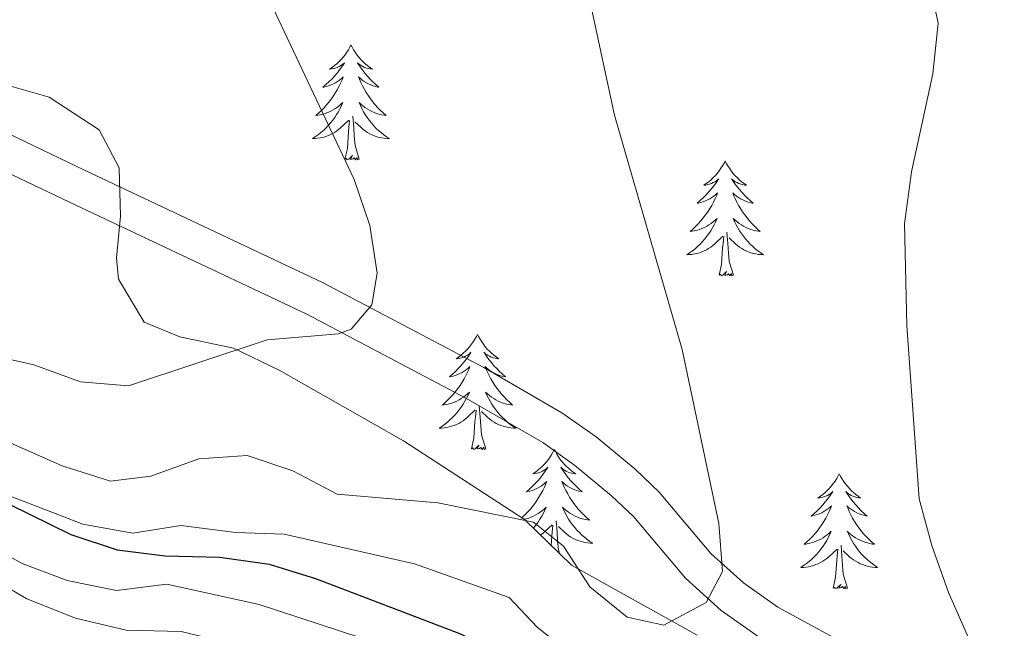
# Model space of a CAD drawing. Units: metres. Extents: x 579686 to 584176, y 703255 to 706278.
# Drawn here: x 581550 to 581652, y 705001 to 705064 of the extents above; entities that cross this region are included whole.
import ezdxf

# ---------------------------------------------------------------- set-up
doc = ezdxf.new("R2010")
doc.units = ezdxf.units.M
doc.header["$MEASUREMENT"] = 0
doc.linetypes.add('DGN Style 3', pattern=[78.54917, 56.10655, -22.44262])
for name, color, linetype, lineweight in [('Carátula', 7, 'Continuous', 0), ('Entidades rústicas y varios', 7, 'Continuous', 0), ('Relieve y altimetría', 7, 'Continuous', 0), ('Viales y ferrocarril', 7, 'Continuous', 0)]:
    doc.layers.add(name, color=color, linetype=linetype, lineweight=lineweight)

msp = doc.modelspace()

# ---------------------------------------------------------------- linework, layer by layer
at = {"layer": 'Carátula', "color": 7, "linetype": 'Continuous', "lineweight": 0}
msp.add_3dface([(579721.289, 703255.172), (584175.973, 703307.838), (584140.862, 706277.642), (579686.178, 706224.975)], dxfattribs=at)
at = {"layer": 'Entidades rústicas y varios', "color": 92, "linetype": 'Continuous', "lineweight": 0, "flags": 128}
for points in [[(581584.443, 705061.195), (581584.332, 705060.976), (581584.177, 705060.701), (581584.009, 705060.435), (581583.827, 705060.178), (581583.633, 705059.93), (581583.426, 705059.692), (581583.207, 705059.466), (581582.977, 705059.25), (581582.737, 705059.047), (581582.486, 705058.856), (581582.226, 705058.678), (581582.425, 705058.701), (581582.628, 705058.739), (581582.827, 705058.794), (581583.022, 705058.863), (581583.211, 705058.948), (581583.392, 705059.047), (581583.566, 705059.159), (581583.771, 705059.35), (581583.73, 705059.285), (581583.5, 705058.94), (581583.257, 705058.604), (581583.001, 705058.278), (581582.733, 705057.962), (581582.453, 705057.657), (581582.161, 705057.363), (581581.858, 705057.08), (581581.545, 705056.809), (581581.669, 705056.832), (581581.915, 705056.89), (581582.157, 705056.963), (581582.393, 705057.051), (581582.624, 705057.154), (581582.847, 705057.272), (581583.063, 705057.403), (581583.27, 705057.548), (581583.467, 705057.705), (581583.654, 705057.875), (581583.566, 705057.653), (581583.41, 705057.292), (581583.239, 705056.938), (581583.054, 705056.591), (581582.854, 705056.251), (581582.642, 705055.92), (581582.415, 705055.598), (581582.176, 705055.286), (581581.925, 705054.983), (581581.661, 705054.691), (581581.386, 705054.41), (581581.099, 705054.14), (581580.802, 705053.882), (581580.998, 705053.907), (581581.265, 705053.954), (581581.528, 705054.017), (581581.787, 705054.096), (581582.042, 705054.19), (581582.29, 705054.298), (581582.531, 705054.421), (581582.765, 705054.559), (581582.99, 705054.709), (581583.206, 705054.873), (581583.412, 705055.049), (581583.607, 705055.237), (581583.466, 705054.91), (581583.311, 705054.589), (581583.142, 705054.275), (581582.959, 705053.97), (581582.762, 705053.673), (581582.552, 705053.385), (581582.329, 705053.107), (581582.094, 705052.839), (581581.848, 705052.581), (581581.59, 705052.336), (581581.321, 705052.102), (581581.042, 705051.88), (581580.753, 705051.671), (581580.463, 705051.48), (581580.728, 705051.489), (581580.991, 705051.514), (581581.253, 705051.555), (581581.512, 705051.612), (581581.767, 705051.684), (581582.017, 705051.771), (581582.261, 705051.874), (581582.499, 705051.99), (581582.729, 705052.121), (581582.951, 705052.266), (581583.164, 705052.424), (581583.367, 705052.594), (581584.215, 705053.393)], [(581584.443, 705061.195), (581584.554, 705060.976), (581584.709, 705060.701), (581584.877, 705060.435), (581585.059, 705060.178), (581585.253, 705059.93), (581585.46, 705059.692), (581585.679, 705059.466), (581585.909, 705059.25), (581586.149, 705059.047), (581586.4, 705058.856), (581586.66, 705058.678), (581586.461, 705058.701), (581586.258, 705058.739), (581586.059, 705058.794), (581585.864, 705058.863), (581585.675, 705058.948), (581585.494, 705059.047), (581585.32, 705059.159), (581585.115, 705059.35), (581585.156, 705059.285), (581585.386, 705058.94), (581585.629, 705058.604), (581585.885, 705058.278), (581586.153, 705057.962), (581586.433, 705057.657), (581586.725, 705057.363), (581587.028, 705057.08), (581587.341, 705056.809), (581587.217, 705056.832), (581586.971, 705056.89), (581586.729, 705056.963), (581586.493, 705057.051), (581586.262, 705057.154), (581586.039, 705057.272), (581585.823, 705057.403), (581585.616, 705057.548), (581585.419, 705057.705), (581585.232, 705057.875), (581585.32, 705057.653), (581585.476, 705057.292), (581585.647, 705056.938), (581585.832, 705056.591), (581586.032, 705056.251), (581586.244, 705055.92), (581586.471, 705055.598), (581586.71, 705055.286), (581586.961, 705054.983), (581587.225, 705054.691), (581587.5, 705054.41), (581587.787, 705054.14), (581588.084, 705053.882), (581587.888, 705053.907), (581587.621, 705053.954), (581587.358, 705054.017), (581587.099, 705054.096), (581586.844, 705054.19), (581586.596, 705054.298), (581586.355, 705054.421), (581586.121, 705054.559), (581585.896, 705054.709), (581585.68, 705054.873), (581585.474, 705055.049), (581585.279, 705055.237), (581585.42, 705054.91), (581585.575, 705054.589), (581585.744, 705054.275), (581585.927, 705053.97), (581586.124, 705053.673), (581586.334, 705053.385), (581586.557, 705053.107), (581586.792, 705052.839), (581587.038, 705052.581), (581587.296, 705052.336), (581587.565, 705052.102), (581587.844, 705051.88), (581588.133, 705051.671), (581588.423, 705051.48), (581588.158, 705051.489), (581587.895, 705051.514), (581587.633, 705051.555), (581587.374, 705051.612), (581587.119, 705051.684), (581586.869, 705051.771), (581586.625, 705051.874), (581586.387, 705051.99), (581586.157, 705052.121), (581585.935, 705052.266), (581585.722, 705052.424), (581585.519, 705052.594), (581584.861, 705053.214)], [(581585.294, 705049.344), (581584.865, 705050.784), (581584.774, 705051.688), (581584.728, 705052.637), (581584.626, 705053.801)], [(581583.824, 705049.344), (581584.069, 705050.462), (581584.182, 705052.204), (581584.23, 705052.637), (581584.293, 705053.36)], [(581585.294, 705049.344), (581585.12, 705049.276), (581585.101, 705049.515), (581584.911, 705049.293), (581584.79, 705049.496), (581584.669, 705049.388), (581584.399, 705049.334), (581584.595, 705049.727), (581584.21, 705049.347), (581584.022, 705049.293), (581583.981, 705049.455), (581583.824, 705049.344)], [(581623.209, 705049.17), (581623.098, 705048.951), (581622.943, 705048.676), (581622.775, 705048.41), (581622.593, 705048.153), (581622.399, 705047.905), (581622.192, 705047.667), (581621.973, 705047.441), (581621.743, 705047.225), (581621.503, 705047.022), (581621.252, 705046.831), (581620.992, 705046.653), (581621.191, 705046.676), (581621.394, 705046.714), (581621.593, 705046.769), (581621.788, 705046.838), (581621.977, 705046.923), (581622.158, 705047.022), (581622.332, 705047.134), (581622.537, 705047.325), (581622.496, 705047.26), (581622.266, 705046.915), (581622.023, 705046.579), (581621.767, 705046.253), (581621.499, 705045.937), (581621.219, 705045.632), (581620.927, 705045.338), (581620.624, 705045.055), (581620.311, 705044.784), (581620.435, 705044.807), (581620.681, 705044.865), (581620.923, 705044.938), (581621.159, 705045.026), (581621.39, 705045.129), (581621.613, 705045.247), (581621.829, 705045.378), (581622.036, 705045.523), (581622.233, 705045.68), (581622.42, 705045.85), (581622.332, 705045.628), (581622.176, 705045.267), (581622.005, 705044.913), (581621.82, 705044.566), (581621.62, 705044.226), (581621.408, 705043.895), (581621.181, 705043.573), (581620.942, 705043.261), (581620.691, 705042.958), (581620.427, 705042.666), (581620.152, 705042.385), (581619.865, 705042.115), (581619.568, 705041.857), (581619.764, 705041.882), (581620.031, 705041.929), (581620.294, 705041.992), (581620.553, 705042.071), (581620.808, 705042.165), (581621.056, 705042.273), (581621.297, 705042.396), (581621.531, 705042.534), (581621.756, 705042.684), (581621.972, 705042.848), (581622.178, 705043.024), (581622.373, 705043.212), (581622.232, 705042.885), (581622.077, 705042.564), (581621.908, 705042.25), (581621.725, 705041.945), (581621.528, 705041.648), (581621.318, 705041.36), (581621.095, 705041.082), (581620.86, 705040.814), (581620.614, 705040.556), (581620.356, 705040.311), (581620.087, 705040.077), (581619.808, 705039.855), (581619.519, 705039.646), (581619.229, 705039.455), (581619.494, 705039.464), (581619.757, 705039.489), (581620.019, 705039.53), (581620.278, 705039.587), (581620.533, 705039.659), (581620.783, 705039.746), (581621.027, 705039.849), (581621.265, 705039.965), (581621.495, 705040.096), (581621.717, 705040.241), (581621.93, 705040.399), (581622.133, 705040.569), (581622.981, 705041.368)], [(581623.209, 705049.17), (581623.32, 705048.951), (581623.475, 705048.676), (581623.643, 705048.41), (581623.825, 705048.153), (581624.019, 705047.905), (581624.226, 705047.667), (581624.445, 705047.441), (581624.675, 705047.225), (581624.915, 705047.022), (581625.166, 705046.831), (581625.426, 705046.653), (581625.227, 705046.676), (581625.024, 705046.714), (581624.825, 705046.769), (581624.63, 705046.838), (581624.441, 705046.923), (581624.26, 705047.022), (581624.086, 705047.134), (581623.881, 705047.325), (581623.922, 705047.26), (581624.152, 705046.915), (581624.395, 705046.579), (581624.651, 705046.253), (581624.919, 705045.937), (581625.199, 705045.632), (581625.491, 705045.338), (581625.794, 705045.055), (581626.107, 705044.784), (581625.983, 705044.807), (581625.737, 705044.865), (581625.495, 705044.938), (581625.259, 705045.026), (581625.028, 705045.129), (581624.805, 705045.247), (581624.589, 705045.378), (581624.382, 705045.523), (581624.185, 705045.68), (581623.998, 705045.85), (581624.086, 705045.628), (581624.242, 705045.267), (581624.413, 705044.913), (581624.598, 705044.566), (581624.798, 705044.226), (581625.01, 705043.895), (581625.237, 705043.573), (581625.476, 705043.261), (581625.727, 705042.958), (581625.991, 705042.666), (581626.266, 705042.385), (581626.553, 705042.115), (581626.85, 705041.857), (581626.654, 705041.882), (581626.387, 705041.929), (581626.124, 705041.992), (581625.865, 705042.071), (581625.61, 705042.165), (581625.362, 705042.273), (581625.121, 705042.396), (581624.887, 705042.534), (581624.662, 705042.684), (581624.446, 705042.848), (581624.24, 705043.024), (581624.045, 705043.212), (581624.186, 705042.885), (581624.341, 705042.564), (581624.51, 705042.25), (581624.693, 705041.945), (581624.89, 705041.648), (581625.1, 705041.36), (581625.323, 705041.082), (581625.558, 705040.814), (581625.804, 705040.556), (581626.062, 705040.311), (581626.331, 705040.077), (581626.61, 705039.855), (581626.899, 705039.646), (581627.189, 705039.455), (581626.924, 705039.464), (581626.661, 705039.489), (581626.399, 705039.53), (581626.14, 705039.587), (581625.885, 705039.659), (581625.635, 705039.746), (581625.391, 705039.849), (581625.153, 705039.965), (581624.923, 705040.096), (581624.701, 705040.241), (581624.488, 705040.399), (581624.285, 705040.569), (581623.627, 705041.189)], [(581624.06, 705037.319), (581623.631, 705038.759), (581623.54, 705039.663), (581623.494, 705040.612), (581623.392, 705041.776)], [(581622.59, 705037.319), (581622.835, 705038.437), (581622.948, 705040.179), (581622.996, 705040.612), (581623.059, 705041.335)], [(581624.06, 705037.319), (581623.886, 705037.251), (581623.867, 705037.49), (581623.677, 705037.268), (581623.556, 705037.471), (581623.435, 705037.363), (581623.165, 705037.309), (581623.361, 705037.702), (581622.976, 705037.322), (581622.788, 705037.268), (581622.747, 705037.43), (581622.59, 705037.319)], [(581597.551, 705031.184), (581597.44, 705030.965), (581597.285, 705030.69), (581597.117, 705030.424), (581596.935, 705030.167), (581596.741, 705029.919), (581596.534, 705029.681), (581596.315, 705029.455), (581596.085, 705029.239), (581595.845, 705029.036), (581595.594, 705028.845), (581595.334, 705028.667), (581595.533, 705028.69), (581595.736, 705028.728), (581595.935, 705028.783), (581596.13, 705028.852), (581596.319, 705028.937), (581596.5, 705029.036), (581596.674, 705029.148), (581596.879, 705029.339), (581596.838, 705029.274), (581596.608, 705028.929), (581596.365, 705028.593), (581596.109, 705028.267), (581595.841, 705027.951), (581595.561, 705027.646), (581595.269, 705027.352), (581594.966, 705027.069), (581594.653, 705026.798), (581594.777, 705026.821), (581595.023, 705026.879), (581595.265, 705026.952), (581595.501, 705027.04), (581595.732, 705027.143), (581595.955, 705027.261), (581596.171, 705027.392), (581596.378, 705027.537), (581596.575, 705027.694), (581596.762, 705027.864), (581596.674, 705027.642), (581596.518, 705027.281), (581596.347, 705026.927), (581596.162, 705026.58), (581595.962, 705026.24), (581595.75, 705025.909), (581595.523, 705025.587), (581595.284, 705025.275), (581595.033, 705024.972), (581594.769, 705024.68), (581594.494, 705024.399), (581594.207, 705024.129), (581593.91, 705023.871), (581594.106, 705023.896), (581594.373, 705023.943), (581594.636, 705024.006), (581594.895, 705024.085), (581595.15, 705024.179), (581595.398, 705024.287), (581595.639, 705024.41), (581595.873, 705024.548), (581596.098, 705024.698), (581596.314, 705024.862), (581596.52, 705025.038), (581596.715, 705025.226), (581596.574, 705024.899), (581596.419, 705024.578), (581596.25, 705024.264), (581596.067, 705023.959), (581595.87, 705023.662), (581595.66, 705023.374), (581595.437, 705023.096), (581595.202, 705022.828), (581594.956, 705022.57), (581594.698, 705022.325), (581594.429, 705022.091), (581594.15, 705021.869), (581593.861, 705021.66), (581593.571, 705021.469), (581593.836, 705021.478), (581594.099, 705021.503), (581594.361, 705021.544), (581594.62, 705021.601), (581594.875, 705021.673), (581595.125, 705021.76), (581595.369, 705021.863), (581595.607, 705021.979), (581595.837, 705022.11), (581596.059, 705022.255), (581596.272, 705022.413), (581596.475, 705022.583), (581597.323, 705023.382)], [(581597.551, 705031.184), (581597.662, 705030.965), (581597.817, 705030.69), (581597.985, 705030.424), (581598.167, 705030.167), (581598.361, 705029.919), (581598.568, 705029.681), (581598.787, 705029.455), (581599.017, 705029.239), (581599.257, 705029.036), (581599.508, 705028.845), (581599.768, 705028.667), (581599.569, 705028.69), (581599.366, 705028.728), (581599.167, 705028.783), (581598.972, 705028.852), (581598.783, 705028.937), (581598.602, 705029.036), (581598.428, 705029.148), (581598.223, 705029.339), (581598.264, 705029.274), (581598.494, 705028.929), (581598.737, 705028.593), (581598.993, 705028.267), (581599.261, 705027.951), (581599.541, 705027.646), (581599.833, 705027.352), (581600.136, 705027.069), (581600.449, 705026.798), (581600.325, 705026.821), (581600.079, 705026.879), (581599.837, 705026.952), (581599.601, 705027.04), (581599.37, 705027.143), (581599.147, 705027.261), (581598.931, 705027.392), (581598.724, 705027.537), (581598.527, 705027.694), (581598.34, 705027.864), (581598.428, 705027.642), (581598.584, 705027.281), (581598.755, 705026.927), (581598.94, 705026.58), (581599.14, 705026.24), (581599.352, 705025.909), (581599.579, 705025.587), (581599.818, 705025.275), (581600.069, 705024.972), (581600.333, 705024.68), (581600.608, 705024.399), (581600.895, 705024.129), (581601.192, 705023.871), (581600.996, 705023.896), (581600.729, 705023.943), (581600.466, 705024.006), (581600.207, 705024.085), (581599.952, 705024.179), (581599.704, 705024.287), (581599.463, 705024.41), (581599.229, 705024.548), (581599.004, 705024.698), (581598.788, 705024.862), (581598.582, 705025.038), (581598.387, 705025.226), (581598.528, 705024.899), (581598.683, 705024.578), (581598.852, 705024.264), (581599.035, 705023.959), (581599.232, 705023.662), (581599.442, 705023.374), (581599.665, 705023.096), (581599.9, 705022.828), (581600.146, 705022.57), (581600.404, 705022.325), (581600.673, 705022.091), (581600.952, 705021.869), (581601.241, 705021.66), (581601.531, 705021.469), (581601.266, 705021.478), (581601.003, 705021.503), (581600.741, 705021.544), (581600.482, 705021.601), (581600.227, 705021.673), (581599.977, 705021.76), (581599.733, 705021.863), (581599.495, 705021.979), (581599.265, 705022.11), (581599.043, 705022.255), (581598.83, 705022.413), (581598.627, 705022.583), (581597.969, 705023.203)], [(581596.932, 705019.333), (581597.177, 705020.451), (581597.29, 705022.193), (581597.338, 705022.626), (581597.401, 705023.349)], [(581598.402, 705019.333), (581597.973, 705020.773), (581597.882, 705021.677), (581597.836, 705022.626), (581597.734, 705023.79)], [(581598.402, 705019.333), (581598.228, 705019.265), (581598.209, 705019.504), (581598.019, 705019.282), (581597.898, 705019.485), (581597.777, 705019.377), (581597.507, 705019.323), (581597.703, 705019.716), (581597.318, 705019.336), (581597.13, 705019.282), (581597.089, 705019.444), (581596.932, 705019.333)], [(581605.511, 705019.265), (581605.4, 705019.046), (581605.245, 705018.771), (581605.077, 705018.505), (581604.895, 705018.248), (581604.701, 705018), (581604.494, 705017.762), (581604.275, 705017.536), (581604.045, 705017.32), (581603.805, 705017.117), (581603.554, 705016.926), (581603.294, 705016.748), (581603.493, 705016.771), (581603.696, 705016.809), (581603.895, 705016.864), (581604.09, 705016.933), (581604.279, 705017.018), (581604.46, 705017.117), (581604.634, 705017.229), (581604.839, 705017.42), (581604.798, 705017.355), (581604.568, 705017.01), (581604.325, 705016.674), (581604.069, 705016.348), (581603.801, 705016.032), (581603.521, 705015.727), (581603.229, 705015.433), (581602.926, 705015.15), (581602.613, 705014.879), (581602.737, 705014.902), (581602.983, 705014.96), (581603.225, 705015.033), (581603.461, 705015.121), (581603.692, 705015.224), (581603.915, 705015.342), (581604.131, 705015.473), (581604.338, 705015.618), (581604.535, 705015.775), (581604.722, 705015.945), (581604.634, 705015.723), (581604.478, 705015.362), (581604.307, 705015.008), (581604.122, 705014.661), (581603.922, 705014.321), (581603.71, 705013.99), (581603.483, 705013.668), (581603.244, 705013.356), (581602.993, 705013.053), (581602.729, 705012.761), (581602.454, 705012.48), (581602.167, 705012.21), (581602.146, 705012.192)], [(581605.511, 705019.265), (581605.622, 705019.046), (581605.777, 705018.771), (581605.945, 705018.505), (581606.127, 705018.248), (581606.321, 705018), (581606.528, 705017.762), (581606.747, 705017.536), (581606.977, 705017.32), (581607.217, 705017.117), (581607.468, 705016.926), (581607.728, 705016.748), (581607.529, 705016.771), (581607.326, 705016.809), (581607.127, 705016.864), (581606.932, 705016.933), (581606.743, 705017.018), (581606.562, 705017.117), (581606.388, 705017.229), (581606.183, 705017.42), (581606.224, 705017.355), (581606.454, 705017.01), (581606.697, 705016.674), (581606.953, 705016.348), (581607.221, 705016.032), (581607.501, 705015.727), (581607.793, 705015.433), (581608.096, 705015.15), (581608.409, 705014.879), (581608.285, 705014.902), (581608.039, 705014.96), (581607.797, 705015.033), (581607.561, 705015.121), (581607.33, 705015.224), (581607.107, 705015.342), (581606.891, 705015.473), (581606.684, 705015.618), (581606.487, 705015.775), (581606.3, 705015.945), (581606.388, 705015.723), (581606.544, 705015.362), (581606.715, 705015.008), (581606.9, 705014.661), (581607.1, 705014.321), (581607.312, 705013.99), (581607.539, 705013.668), (581607.778, 705013.356), (581608.029, 705013.053), (581608.293, 705012.761), (581608.568, 705012.48), (581608.855, 705012.21), (581609.152, 705011.952), (581608.956, 705011.977), (581608.689, 705012.024), (581608.426, 705012.087), (581608.167, 705012.166), (581607.912, 705012.26), (581607.664, 705012.368), (581607.423, 705012.491), (581607.189, 705012.629), (581606.964, 705012.779), (581606.748, 705012.943), (581606.542, 705013.119), (581606.347, 705013.307), (581606.488, 705012.98), (581606.643, 705012.659), (581606.812, 705012.345), (581606.995, 705012.04), (581607.192, 705011.743), (581607.402, 705011.455), (581607.625, 705011.177), (581607.86, 705010.909), (581608.106, 705010.651), (581608.364, 705010.406), (581608.633, 705010.172), (581608.912, 705009.95), (581609.201, 705009.741), (581609.491, 705009.55), (581609.226, 705009.559), (581608.963, 705009.584), (581608.701, 705009.625), (581608.442, 705009.682), (581608.187, 705009.754), (581607.937, 705009.841), (581607.693, 705009.944), (581607.455, 705010.06), (581607.225, 705010.191), (581607.003, 705010.336), (581606.79, 705010.494), (581606.587, 705010.664), (581605.929, 705011.284)], [(581635.026, 705016.757), (581634.915, 705016.538), (581634.76, 705016.263), (581634.592, 705015.997), (581634.41, 705015.74), (581634.216, 705015.492), (581634.009, 705015.254), (581633.79, 705015.028), (581633.56, 705014.812), (581633.32, 705014.609), (581633.069, 705014.418), (581632.809, 705014.24), (581633.008, 705014.263), (581633.211, 705014.301), (581633.41, 705014.356), (581633.605, 705014.425), (581633.794, 705014.51), (581633.975, 705014.609), (581634.149, 705014.721), (581634.354, 705014.912), (581634.313, 705014.847), (581634.083, 705014.502), (581633.84, 705014.166), (581633.584, 705013.84), (581633.316, 705013.524), (581633.036, 705013.219), (581632.744, 705012.925), (581632.441, 705012.642), (581632.128, 705012.371), (581632.252, 705012.394), (581632.498, 705012.452), (581632.74, 705012.525), (581632.976, 705012.613), (581633.207, 705012.716), (581633.43, 705012.834), (581633.646, 705012.965), (581633.853, 705013.11), (581634.05, 705013.267), (581634.237, 705013.437), (581634.149, 705013.215), (581633.993, 705012.854), (581633.822, 705012.5), (581633.637, 705012.153), (581633.437, 705011.813), (581633.225, 705011.482), (581632.998, 705011.16), (581632.759, 705010.848), (581632.508, 705010.545), (581632.244, 705010.253), (581631.969, 705009.972), (581631.682, 705009.702), (581631.385, 705009.444), (581631.581, 705009.469), (581631.848, 705009.516), (581632.111, 705009.579), (581632.37, 705009.658), (581632.625, 705009.752), (581632.873, 705009.86), (581633.114, 705009.983), (581633.348, 705010.121), (581633.573, 705010.271), (581633.789, 705010.435), (581633.995, 705010.611), (581634.19, 705010.799), (581634.049, 705010.472), (581633.894, 705010.151), (581633.725, 705009.837), (581633.542, 705009.532), (581633.345, 705009.235), (581633.135, 705008.947), (581632.912, 705008.669), (581632.677, 705008.401), (581632.431, 705008.143), (581632.173, 705007.898), (581631.904, 705007.664), (581631.625, 705007.442), (581631.336, 705007.233), (581631.046, 705007.042), (581631.311, 705007.051), (581631.574, 705007.076), (581631.836, 705007.117), (581632.095, 705007.174), (581632.35, 705007.246), (581632.6, 705007.333), (581632.844, 705007.436), (581633.082, 705007.552), (581633.312, 705007.683), (581633.534, 705007.828), (581633.747, 705007.986), (581633.95, 705008.156), (581634.798, 705008.955)], [(581635.026, 705016.757), (581635.137, 705016.538), (581635.292, 705016.263), (581635.46, 705015.997), (581635.642, 705015.74), (581635.836, 705015.492), (581636.043, 705015.254), (581636.262, 705015.028), (581636.492, 705014.812), (581636.732, 705014.609), (581636.983, 705014.418), (581637.243, 705014.24), (581637.044, 705014.263), (581636.841, 705014.301), (581636.642, 705014.356), (581636.447, 705014.425), (581636.258, 705014.51), (581636.077, 705014.609), (581635.903, 705014.721), (581635.698, 705014.912), (581635.739, 705014.847), (581635.969, 705014.502), (581636.212, 705014.166), (581636.468, 705013.84), (581636.736, 705013.524), (581637.016, 705013.219), (581637.308, 705012.925), (581637.611, 705012.642), (581637.924, 705012.371), (581637.8, 705012.394), (581637.554, 705012.452), (581637.312, 705012.525), (581637.076, 705012.613), (581636.845, 705012.716), (581636.622, 705012.834), (581636.406, 705012.965), (581636.199, 705013.11), (581636.002, 705013.267), (581635.815, 705013.437), (581635.903, 705013.215), (581636.059, 705012.854), (581636.23, 705012.5), (581636.415, 705012.153), (581636.615, 705011.813), (581636.827, 705011.482), (581637.054, 705011.16), (581637.293, 705010.848), (581637.544, 705010.545), (581637.808, 705010.253), (581638.083, 705009.972), (581638.37, 705009.702), (581638.667, 705009.444), (581638.471, 705009.469), (581638.204, 705009.516), (581637.941, 705009.579), (581637.682, 705009.658), (581637.427, 705009.752), (581637.179, 705009.86), (581636.938, 705009.983), (581636.704, 705010.121), (581636.479, 705010.271), (581636.263, 705010.435), (581636.057, 705010.611), (581635.862, 705010.799), (581636.003, 705010.472), (581636.158, 705010.151), (581636.327, 705009.837), (581636.51, 705009.532), (581636.707, 705009.235), (581636.917, 705008.947), (581637.14, 705008.669), (581637.375, 705008.401), (581637.621, 705008.143), (581637.879, 705007.898), (581638.148, 705007.664), (581638.427, 705007.442), (581638.716, 705007.233), (581639.006, 705007.042), (581638.741, 705007.051), (581638.478, 705007.076), (581638.216, 705007.117), (581637.957, 705007.174), (581637.702, 705007.246), (581637.452, 705007.333), (581637.208, 705007.436), (581636.97, 705007.552), (581636.74, 705007.683), (581636.518, 705007.828), (581636.305, 705007.986), (581636.102, 705008.156), (581635.444, 705008.776)], [(581602.386, 705012.037), (581602.596, 705012.087), (581602.855, 705012.166), (581603.11, 705012.26), (581603.358, 705012.368), (581603.599, 705012.491), (581603.833, 705012.629), (581604.058, 705012.779), (581604.274, 705012.943), (581604.48, 705013.119), (581604.675, 705013.307), (581604.534, 705012.98), (581604.379, 705012.659), (581604.21, 705012.345), (581604.027, 705012.04), (581603.83, 705011.743), (581603.62, 705011.455), (581603.397, 705011.177), (581603.345, 705011.117)], [(581604.093, 705010.391), (581604.232, 705010.494), (581604.435, 705010.664), (581605.283, 705011.463)], [(581605.189, 705009.327), (581605.25, 705010.274), (581605.298, 705010.707), (581605.361, 705011.43)], [(581606.038, 705008.502), (581605.933, 705008.854), (581605.842, 705009.758), (581605.796, 705010.707), (581605.694, 705011.871)], [(581634.407, 705004.906), (581634.652, 705006.024), (581634.765, 705007.766), (581634.813, 705008.199), (581634.876, 705008.922)], [(581635.877, 705004.906), (581635.448, 705006.346), (581635.357, 705007.25), (581635.311, 705008.199), (581635.209, 705009.363)], [(581635.877, 705004.906), (581635.703, 705004.838), (581635.684, 705005.077), (581635.494, 705004.855), (581635.373, 705005.058), (581635.252, 705004.95), (581634.982, 705004.896), (581635.178, 705005.289), (581634.793, 705004.909), (581634.605, 705004.855), (581634.564, 705005.017), (581634.407, 705004.906)]]:
    msp.add_lwpolyline(points, dxfattribs=at)
at = {"layer": 'Entidades rústicas y varios', "color": 92, "linetype": 'Continuous', "lineweight": 0, "ltscale": 0.5}
msp.add_polyline3d([(581620.311, 705000.039, 439.065), (581607.282, 705007.294, 439.666), (581602.422, 705012.013, 439.816), (581589.885, 705020.158, 441.213), (581576.998, 705027.504, 443.517), (581572.287, 705029.781, 444.645), (581566.712, 705030.949, 445.257), (581563.008, 705032.453, 445.525), (581560.374, 705036.916, 445.704), (581560.147, 705039.119, 445.826), (581560.562, 705043.456, 446.877), (581560.418, 705048.447, 447.16), (581558.374, 705052.4, 447.478), (581553.184, 705055.792, 448.23), (581543.466, 705058.528, 448.861)], dxfattribs=at)
at = {"layer": 'Relieve y altimetría', "color": 30, "linetype": 'Continuous', "lineweight": 0, "flags": 128}
for points, elevation in [([(581549.647, 705098.072), (581553.495, 705094.88), (581560.896, 705087.493), (581566.991, 705079.076), (581570.284, 705075.314), (581575.764, 705066.362), (581584.781, 705047.25), (581586.388, 705042.495), (581587.16, 705037.53), (581586.611, 705034.264), (581584.474, 705031.725), (581583.167, 705031.259), (581575.75, 705030.623), (581561.413, 705025.871), (581556.417, 705026.289), (581551.606, 705028.048), (581542.131, 705030.18)], 440), ([(581650.199, 704995.675), (581646.349, 705004.442), (581644.618, 705009.313), (581643.32, 705014.142), (581642.027, 705032.134), (581641.785, 705042.649), (581642.502, 705048.025), (581644.737, 705058.205), (581645.278, 705063.455), (581644.25, 705068.345)], 430), ([(581609.364, 705064.971), (581611.738, 705053.93), (581618.76, 705029.636), (581622.557, 705011.616), (581622.92, 705006.628), (581621.233, 705003.401), (581616.847, 705001.077), (581613.071, 705001.876), (581609.194, 705005.023), (581606.462, 705009.258), (581603.37, 705011.737), (581593.44, 705013.74), (581583.006, 705014.644), (581578.412, 705017.071), (581573.686, 705018.654), (581568.688, 705018.3), (581563.699, 705016.504), (581559.548, 705015.976), (581554.518, 705017.565), (581539.884, 705024.028)], 435), ([(581547.243, 705015.159), (581556.668, 705011.542), (581561.858, 705010.614), (581566.837, 705011.406), (581572.533, 705010.678), (581577.53, 705010.49), (581591.043, 705007.409), (581600.827, 705003.94), (581603.718, 705000.869), (581607.676, 704997.698)], 430), ([(581589.588, 704998.391), (581574.937, 705003.201), (581565.357, 705005.313), (581560.148, 705004.653), (581555.05, 705005.683), (581550.371, 705007.443), (581541.131, 705012.568)], 420), ([(581542.197, 705008.864), (581550.868, 705003.807), (581555.903, 705001.799), (581561.148, 705000.56), (581566.842, 705000.393), (581571.705, 704999.235), (581581.311, 704994.952), (581591.685, 704992.754)], 415)]:
    msp.add_lwpolyline(points, dxfattribs=dict(at, elevation=elevation))
at = {"layer": 'Relieve y altimetría', "color": 30, "linetype": 'Continuous', "lineweight": 30, "elevation": 425, "flags": 128}
msp.add_lwpolyline([(581532.014, 705021.945), (581555.433, 705010.455), (581560.238, 705008.877), (581565.198, 705008.24), (581570.848, 705008.1), (581575.985, 705007.375), (581580.758, 705005.886), (581595.776, 705000.179), (581600.303, 704997.93), (581604.317, 704994.881), (581608.229, 704991.288), (581621.88, 704984.004), (581631.791, 704981.095), (581636.337, 704979.011), (581637.918, 704978.52)], dxfattribs=at)
at = {"layer": 'Viales y ferrocarril', "color": 250, "linetype": 'Continuous', "lineweight": 0}
msp.add_polyline3d([(581639.14, 704997.212, 432.011), (581628.675, 705002.919, 434.114), (581625.102, 705005.46, 434.844), (581621.734, 705008.487, 435.316), (581616.382, 705014.838, 435.617), (581613.883, 705017.219, 435.73), (581609.836, 705020.569, 435.993), (581606.286, 705023.083, 436.584), (581598.196, 705027.757, 438.097), (581581.496, 705036.576, 440.452), (581556.854, 705048.212, 443.913), (581548.033, 705052.412, 444.782)], dxfattribs=at)
at = {"layer": 'Viales y ferrocarril', "color": 250, "linetype": 'DGN Style 3', "lineweight": 0}
msp.add_polyline3d([(581626.727, 704999.804, 434.114), (581622.805, 705002.592, 434.844), (581619.093, 705005.93, 435.316), (581613.706, 705012.322, 435.617), (581611.446, 705014.476, 435.73), (581607.603, 705017.655, 435.993), (581604.304, 705019.993, 436.584), (581596.422, 705024.546, 438.097), (581579.856, 705033.295, 440.452), (581555.282, 705044.898, 443.913), (581546.291, 705049.18, 444.782)], dxfattribs=at)

doc.saveas('drawing.dxf')
